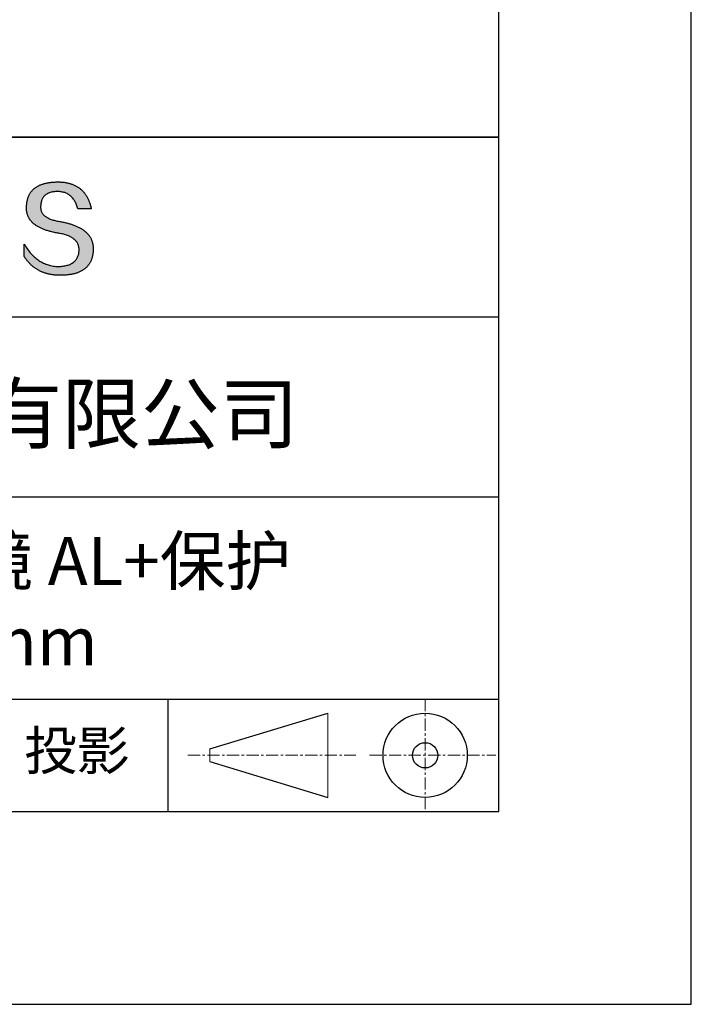
# Model space of a CAD drawing. Units: millimetres. Extents: x 295 to 592, y 19 to 229.
# Drawn here: x 557 to 592, y 19 to 70 of the extents above; entities that cross this region are included whole.
import ezdxf

# ---------------------------------------------------------------- set-up
doc = ezdxf.new("R2010")
doc.units = ezdxf.units.MM
doc.linetypes.add('CENTER', pattern=[10.16, 6.35, -1.27, 1.27, -1.27])
for name, color, linetype in [('1轮廓实线层', 7, 'Continuous'), ('6文字层', 3, 'Continuous'), ('细实线层', 7, 'Continuous')]:
    doc.layers.add(name, color=color, linetype=linetype)
doc.layers.add('3中心线层', color=1, linetype='CENTER', lineweight=9)
doc.layers.add('粗实线层', color=7, linetype='Continuous', lineweight=25)

# ---------------------------------------------------------------- blocks, each defined once
blk = doc.blocks.new('*X7')
at = {"layer": '粗实线层'}
for p, q in [((138.5, -95), (138.5, 95)), ((-138.5, -95), (138.5, -95))]:
    blk.add_line(p, q, dxfattribs=at)
at = {"layer": '细实线层'}
for p, q in [((148.5, -105), (148.5, 105)), ((-148.5, -105), (148.5, -105))]:
    blk.add_line(p, q, dxfattribs=at)

msp = doc.modelspace()

# ---------------------------------------------------------------- hatches: boundary and pattern name
msp.add_hatch(color=256).paths.add_polyline_path([(560.735, 58.409), (560.724, 58.439), (560.712, 58.468), (560.699, 58.498), (560.685, 58.526), (560.671, 58.555), (560.656, 58.583), (560.639, 58.61), (560.622, 58.638), (560.604, 58.664), (560.585, 58.691), (560.566, 58.717), (560.545, 58.742), (560.524, 58.767), (560.501, 58.792), (560.478, 58.816), (560.454, 58.84), (560.429, 58.864), (560.404, 58.887), (560.377, 58.91), (560.35, 58.932), (560.321, 58.954), (560.292, 58.975), (560.262, 58.997), (560.231, 59.017), (560.199, 59.038), (560.167, 59.057), (560.133, 59.077), (560.099, 59.096), (560.063, 59.115), (560.027, 59.133), (559.99, 59.151), (559.952, 59.168), (559.914, 59.185), (559.874, 59.202), (559.834, 59.218), (559.792, 59.234), (559.75, 59.249), (559.707, 59.264), (559.663, 59.279), (559.618, 59.293), (559.573, 59.307), (559.526, 59.32), (559.479, 59.333), (559.431, 59.346), (559.381, 59.358), (559.332, 59.37), (559.281, 59.381), (559.229, 59.392), (559.176, 59.403), (559.123, 59.413), (559.069, 59.423), (559.005, 59.433), (558.943, 59.444), (558.883, 59.456), (558.826, 59.469), (558.77, 59.482), (558.717, 59.497), (558.666, 59.513), (558.617, 59.529), (558.57, 59.547), (558.525, 59.565), (558.482, 59.585), (558.441, 59.605), (558.403, 59.626), (558.366, 59.648), (558.332, 59.672), (558.3, 59.696), (558.27, 59.721), (558.242, 59.747), (558.216, 59.774), (558.192, 59.801), (558.17, 59.83), (558.151, 59.86), (558.133, 59.891), (558.118, 59.922), (558.104, 59.955), (558.093, 59.988), (558.084, 60.023), (558.077, 60.058), (558.073, 60.094), (558.07, 60.132), (558.069, 60.17), (558.071, 60.209), (558.073, 60.256), (558.076, 60.301), (558.082, 60.345), (558.089, 60.388), (558.097, 60.429), (558.108, 60.468), (558.119, 60.506), (558.133, 60.543), (558.148, 60.578), (558.165, 60.612), (558.183, 60.644), (558.203, 60.674), (558.225, 60.703), (558.248, 60.731), (558.273, 60.757), (558.3, 60.782), (558.328, 60.805), (558.358, 60.827), (558.389, 60.847), (558.422, 60.865), (558.457, 60.883), (558.493, 60.898), (558.531, 60.912), (558.571, 60.925), (558.612, 60.936), (558.655, 60.946), (558.7, 60.954), (558.746, 60.961), (558.793, 60.966), (558.843, 60.97), (558.894, 60.972), (558.946, 60.973), (558.997, 60.972), (559.046, 60.969), (559.094, 60.965), (559.141, 60.959), (559.187, 60.951), (559.232, 60.941), (559.275, 60.93), (559.318, 60.917), (559.359, 60.902), (559.4, 60.885), (559.439, 60.867), (559.477, 60.847), (559.514, 60.825), (559.55, 60.802), (559.585, 60.776), (559.618, 60.749), (559.651, 60.72), (559.682, 60.69), (559.713, 60.657), (559.742, 60.623), (559.77, 60.587), (559.797, 60.55), (559.823, 60.51), (559.848, 60.469), (559.871, 60.427), (559.894, 60.382), (559.915, 60.336), (559.935, 60.288), (559.955, 60.238), (559.973, 60.186), (559.99, 60.133), (560.006, 60.078), (560.698, 60.078), (560.689, 60.121), (560.679, 60.164), (560.669, 60.206), (560.658, 60.247), (560.646, 60.288), (560.634, 60.327), (560.621, 60.367), (560.608, 60.405), (560.594, 60.443), (560.58, 60.48), (560.565, 60.517), (560.549, 60.553), (560.533, 60.588), (560.517, 60.622), (560.499, 60.656), (560.481, 60.689), (560.463, 60.721), (560.444, 60.753), (560.424, 60.784), (560.404, 60.815), (560.384, 60.844), (560.362, 60.873), (560.34, 60.902), (560.318, 60.929), (560.295, 60.956), (560.271, 60.982), (560.247, 61.008), (560.222, 61.033), (560.197, 61.057), (560.171, 61.081), (560.144, 61.103), (560.117, 61.126), (560.09, 61.147), (560.062, 61.168), (560.033, 61.188), (560.003, 61.208), (559.973, 61.226), (559.943, 61.244), (559.912, 61.262), (559.88, 61.278), (559.848, 61.295), (559.815, 61.31), (559.782, 61.325), (559.748, 61.339), (559.713, 61.352), (559.678, 61.364), (559.642, 61.376), (559.606, 61.388), (559.569, 61.398), (559.531, 61.408), (559.493, 61.417), (559.455, 61.426), (559.416, 61.434), (559.376, 61.441), (559.336, 61.447), (559.295, 61.453), (559.253, 61.458), (559.211, 61.463), (559.168, 61.466), (559.125, 61.47), (559.081, 61.472), (559.037, 61.474), (558.992, 61.475), (558.946, 61.475), (558.898, 61.474), (558.85, 61.472), (558.803, 61.47), (558.756, 61.467), (558.711, 61.464), (558.666, 61.46), (558.622, 61.456), (558.578, 61.45), (558.536, 61.445), (558.494, 61.438), (558.452, 61.431), (558.412, 61.424), (558.372, 61.416), (558.333, 61.407), (558.295, 61.398), (558.258, 61.388), (558.221, 61.377), (558.185, 61.366), (558.15, 61.354), (558.115, 61.342), (558.082, 61.329), (558.049, 61.315), (558.016, 61.301), (557.985, 61.287), (557.954, 61.271), (557.924, 61.255), (557.895, 61.239), (557.867, 61.222), (557.839, 61.204), (557.812, 61.186), (557.786, 61.167), (557.76, 61.148), (557.735, 61.127), (557.711, 61.107), (557.688, 61.085), (557.665, 61.064), (557.644, 61.041), (557.623, 61.018), (557.602, 60.994), (557.583, 60.97), (557.564, 60.945), (557.546, 60.92), (557.529, 60.894), (557.512, 60.867), (557.496, 60.84), (557.481, 60.812), (557.467, 60.784), (557.453, 60.755), (557.44, 60.725), (557.428, 60.695), (557.417, 60.664), (557.406, 60.632), (557.397, 60.6), (557.388, 60.568), (557.379, 60.535), (557.372, 60.501), (557.365, 60.466), (557.359, 60.431), (557.353, 60.396), (557.349, 60.36), (557.345, 60.323), (557.342, 60.285), (557.339, 60.247), (557.338, 60.209), (557.335, 60.174), (557.334, 60.14), (557.334, 60.106), (557.335, 60.073), (557.336, 60.04), (557.338, 60.007), (557.342, 59.975), (557.346, 59.943), (557.351, 59.912), (557.357, 59.881), (557.364, 59.851), (557.371, 59.82), (557.38, 59.791), (557.39, 59.761), (557.4, 59.732), (557.411, 59.704), (557.424, 59.676), (557.437, 59.648), (557.451, 59.621), (557.466, 59.594), (557.481, 59.567), (557.498, 59.541), (557.516, 59.516), (557.534, 59.49), (557.553, 59.466), (557.574, 59.441), (557.595, 59.417), (557.617, 59.393), (557.64, 59.37), (557.664, 59.347), (557.689, 59.325), (557.714, 59.303), (557.741, 59.281), (557.768, 59.26), (557.796, 59.239), (557.826, 59.219), (557.856, 59.199), (557.887, 59.179), (557.919, 59.16), (557.952, 59.141), (557.985, 59.123), (558.02, 59.105), (558.055, 59.087), (558.092, 59.07), (558.129, 59.053), (558.167, 59.037), (558.206, 59.021), (558.246, 59.005), (558.287, 58.99), (558.329, 58.975), (558.372, 58.961), (558.415, 58.947), (558.46, 58.934), (558.505, 58.92), (558.551, 58.908), (558.598, 58.895), (558.646, 58.884), (558.695, 58.872), (558.745, 58.861), (558.796, 58.85), (558.847, 58.84), (558.9, 58.83), (558.953, 58.821), (559.008, 58.812), (559.073, 58.8), (559.136, 58.788), (559.197, 58.774), (559.256, 58.76), (559.313, 58.744), (559.367, 58.728), (559.42, 58.71), (559.471, 58.691), (559.519, 58.672), (559.566, 58.651), (559.61, 58.63), (559.653, 58.607), (559.693, 58.583), (559.731, 58.558), (559.768, 58.533), (559.802, 58.506), (559.834, 58.478), (559.864, 58.449), (559.892, 58.419), (559.918, 58.389), (559.941, 58.357), (559.963, 58.324), (559.983, 58.29), (560, 58.255), (560.016, 58.219), (560.029, 58.182), (560.041, 58.144), (560.05, 58.105), (560.057, 58.065), (560.062, 58.024), (560.066, 57.982), (560.067, 57.938), (560.064, 57.887), (560.06, 57.838), (560.054, 57.79), (560.045, 57.744), (560.035, 57.699), (560.022, 57.656), (560.008, 57.614), (559.991, 57.574), (559.973, 57.536), (559.952, 57.499), (559.93, 57.463), (559.905, 57.43), (559.879, 57.398), (559.85, 57.367), (559.819, 57.338), (559.786, 57.311), (559.752, 57.285), (559.715, 57.261), (559.676, 57.238), (559.635, 57.217), (559.592, 57.197), (559.548, 57.179), (559.501, 57.163), (559.452, 57.148), (559.401, 57.135), (559.348, 57.123), (559.293, 57.113), (559.236, 57.105), (559.177, 57.098), (559.115, 57.093), (559.052, 57.089), (558.987, 57.087), (558.919, 57.089), (558.851, 57.094), (558.785, 57.101), (558.719, 57.11), (558.654, 57.121), (558.59, 57.134), (558.526, 57.15), (558.464, 57.167), (558.402, 57.187), (558.342, 57.209), (558.282, 57.233), (558.222, 57.26), (558.164, 57.288), (558.107, 57.319), (558.05, 57.352), (557.994, 57.387), (557.939, 57.424), (557.885, 57.464), (557.832, 57.505), (557.78, 57.549), (557.728, 57.595), (557.677, 57.643), (557.627, 57.693), (557.578, 57.746), (557.53, 57.801), (557.482, 57.857), (557.436, 57.916), (557.39, 57.978), (557.345, 58.041), (557.301, 58.106), (557.258, 58.174), (557.215, 58.244), (557.215, 57.611), (557.235, 57.58), (557.254, 57.55), (557.274, 57.521), (557.294, 57.492), (557.315, 57.463), (557.336, 57.435), (557.357, 57.408), (557.378, 57.381), (557.4, 57.354), (557.422, 57.328), (557.445, 57.302), (557.467, 57.277), (557.49, 57.252), (557.514, 57.228), (557.537, 57.204), (557.562, 57.181), (557.586, 57.158), (557.611, 57.136), (557.635, 57.114), (557.661, 57.093), (557.686, 57.072), (557.712, 57.052), (557.739, 57.032), (557.765, 57.012), (557.792, 56.993), (557.819, 56.975), (557.847, 56.957), (557.875, 56.939), (557.903, 56.922), (557.931, 56.906), (557.96, 56.89), (557.989, 56.874), (558.019, 56.859), (558.048, 56.844), (558.078, 56.83), (558.109, 56.817), (558.139, 56.803), (558.171, 56.791), (558.202, 56.778), (558.234, 56.767), (558.266, 56.755), (558.298, 56.745), (558.33, 56.734), (558.363, 56.724), (558.397, 56.715), (558.43, 56.706), (558.464, 56.698), (558.498, 56.69), (558.533, 56.682), (558.568, 56.676), (558.603, 56.669), (558.638, 56.663), (558.674, 56.658), (558.71, 56.653), (558.747, 56.648), (558.783, 56.644), (558.821, 56.64), (558.858, 56.637), (558.896, 56.635), (558.934, 56.632), (558.972, 56.631), (559.011, 56.629), (559.05, 56.629), (559.089, 56.629), (559.141, 56.629), (559.193, 56.63), (559.244, 56.631), (559.294, 56.634), (559.343, 56.637), (559.391, 56.64), (559.439, 56.645), (559.485, 56.65), (559.531, 56.655), (559.576, 56.662), (559.621, 56.669), (559.664, 56.676), (559.707, 56.684), (559.749, 56.693), (559.79, 56.703), (559.83, 56.713), (559.869, 56.724), (559.908, 56.736), (559.945, 56.748), (559.982, 56.761), (560.018, 56.774), (560.054, 56.788), (560.088, 56.803), (560.122, 56.819), (560.155, 56.835), (560.187, 56.852), (560.218, 56.869), (560.248, 56.888), (560.278, 56.906), (560.307, 56.926), (560.335, 56.946), (560.362, 56.967), (560.388, 56.988), (560.414, 57.011), (560.438, 57.033), (560.462, 57.057), (560.485, 57.081), (560.508, 57.106), (560.529, 57.131), (560.55, 57.157), (560.569, 57.184), (560.588, 57.211), (560.607, 57.24), (560.624, 57.268), (560.64, 57.298), (560.656, 57.328), (560.671, 57.359), (560.685, 57.39), (560.698, 57.422), (560.711, 57.455), (560.723, 57.488), (560.733, 57.522), (560.743, 57.557), (560.753, 57.592), (560.761, 57.628), (560.769, 57.665), (560.775, 57.702), (560.781, 57.74), (560.786, 57.779), (560.791, 57.818), (560.794, 57.858), (560.797, 57.899), (560.799, 57.94), (560.8, 57.982), (560.8, 58.017), (560.799, 58.052), (560.798, 58.087), (560.795, 58.121), (560.792, 58.154), (560.788, 58.188), (560.783, 58.22), (560.777, 58.253), (560.77, 58.285), (560.763, 58.316), (560.754, 58.348), (560.745, 58.378), (560.743, 58.385)])

# ---------------------------------------------------------------- linework, layer by layer
for points in [[(557.338, 60.209), (557.339, 60.247), (557.342, 60.285), (557.345, 60.323), (557.349, 60.36), (557.353, 60.396), (557.359, 60.431), (557.365, 60.466), (557.372, 60.501), (557.379, 60.535), (557.388, 60.568), (557.397, 60.6), (557.406, 60.632), (557.417, 60.664), (557.428, 60.695), (557.44, 60.725), (557.453, 60.755), (557.467, 60.784), (557.481, 60.812), (557.496, 60.84), (557.512, 60.867), (557.529, 60.894), (557.546, 60.92), (557.564, 60.945), (557.583, 60.97), (557.602, 60.994), (557.623, 61.018), (557.644, 61.041), (557.665, 61.064), (557.688, 61.085), (557.711, 61.107), (557.735, 61.127), (557.76, 61.148), (557.786, 61.167), (557.812, 61.186), (557.839, 61.204), (557.867, 61.222), (557.895, 61.239), (557.924, 61.255), (557.954, 61.271), (557.985, 61.287), (558.016, 61.301), (558.049, 61.315), (558.082, 61.329), (558.115, 61.342), (558.15, 61.354), (558.185, 61.366), (558.221, 61.377), (558.258, 61.388), (558.295, 61.398), (558.333, 61.407), (558.372, 61.416), (558.412, 61.424), (558.452, 61.431), (558.494, 61.438), (558.536, 61.445), (558.578, 61.45), (558.622, 61.456), (558.666, 61.46), (558.711, 61.464), (558.756, 61.467), (558.803, 61.47), (558.85, 61.472), (558.898, 61.474), (558.946, 61.475)], [(558.946, 61.475), (558.992, 61.475), (559.037, 61.474), (559.081, 61.472), (559.125, 61.47), (559.168, 61.466), (559.211, 61.463), (559.253, 61.458), (559.295, 61.453), (559.336, 61.447), (559.376, 61.441), (559.416, 61.434), (559.455, 61.426), (559.493, 61.417), (559.531, 61.408), (559.569, 61.398), (559.606, 61.388), (559.642, 61.376), (559.678, 61.364), (559.713, 61.352), (559.748, 61.339), (559.782, 61.325), (559.815, 61.31), (559.848, 61.295), (559.88, 61.278), (559.912, 61.262), (559.943, 61.244), (559.973, 61.226), (560.003, 61.208), (560.033, 61.188), (560.062, 61.168), (560.09, 61.147), (560.117, 61.126), (560.144, 61.103), (560.171, 61.081), (560.197, 61.057), (560.222, 61.033), (560.247, 61.008), (560.271, 60.982), (560.295, 60.956), (560.318, 60.929), (560.34, 60.902), (560.362, 60.873), (560.384, 60.844), (560.404, 60.815), (560.424, 60.784), (560.444, 60.753), (560.463, 60.721), (560.481, 60.689), (560.499, 60.656), (560.517, 60.622), (560.533, 60.588), (560.549, 60.553), (560.565, 60.517), (560.58, 60.48), (560.594, 60.443), (560.608, 60.405), (560.621, 60.367), (560.634, 60.327), (560.646, 60.288), (560.658, 60.247), (560.669, 60.206), (560.679, 60.164), (560.689, 60.121), (560.698, 60.078)], [(560.006, 60.078), (559.99, 60.133), (559.973, 60.186), (559.955, 60.238), (559.935, 60.288), (559.915, 60.336), (559.894, 60.382), (559.871, 60.427), (559.848, 60.469), (559.823, 60.51), (559.797, 60.55), (559.77, 60.587), (559.742, 60.623), (559.713, 60.657), (559.682, 60.69), (559.651, 60.72), (559.618, 60.749), (559.585, 60.776), (559.55, 60.802), (559.514, 60.825), (559.477, 60.847), (559.439, 60.867), (559.4, 60.885), (559.359, 60.902), (559.318, 60.917), (559.275, 60.93), (559.232, 60.941), (559.187, 60.951), (559.141, 60.959), (559.094, 60.965), (559.046, 60.969), (558.997, 60.972), (558.946, 60.973), (558.894, 60.972), (558.843, 60.97), (558.793, 60.966), (558.746, 60.961), (558.7, 60.954), (558.655, 60.946), (558.612, 60.936), (558.571, 60.925), (558.531, 60.912), (558.493, 60.898), (558.457, 60.883), (558.422, 60.865), (558.389, 60.847), (558.358, 60.827), (558.328, 60.805), (558.3, 60.782), (558.273, 60.757), (558.248, 60.731), (558.225, 60.703), (558.203, 60.674), (558.183, 60.644), (558.165, 60.612), (558.148, 60.578), (558.133, 60.543), (558.119, 60.506), (558.108, 60.468), (558.097, 60.429), (558.089, 60.388), (558.082, 60.345), (558.076, 60.301), (558.073, 60.256), (558.071, 60.209)], [(559.008, 58.812), (558.953, 58.821), (558.9, 58.83), (558.847, 58.84), (558.796, 58.85), (558.745, 58.861), (558.695, 58.872), (558.646, 58.884), (558.598, 58.895), (558.551, 58.908), (558.505, 58.92), (558.46, 58.934), (558.415, 58.947), (558.372, 58.961), (558.329, 58.975), (558.287, 58.99), (558.246, 59.005), (558.206, 59.021), (558.167, 59.037), (558.129, 59.053), (558.092, 59.07), (558.055, 59.087), (558.02, 59.105), (557.985, 59.123), (557.952, 59.141), (557.919, 59.16), (557.887, 59.179), (557.856, 59.199), (557.826, 59.219), (557.796, 59.239), (557.768, 59.26), (557.741, 59.281), (557.714, 59.303), (557.689, 59.325), (557.664, 59.347), (557.64, 59.37), (557.617, 59.393), (557.595, 59.417), (557.574, 59.441), (557.553, 59.466), (557.534, 59.49), (557.516, 59.516), (557.498, 59.541), (557.481, 59.567), (557.466, 59.594), (557.451, 59.621), (557.437, 59.648), (557.424, 59.676), (557.411, 59.704), (557.4, 59.732), (557.39, 59.761), (557.38, 59.791), (557.371, 59.82), (557.364, 59.851), (557.357, 59.881), (557.351, 59.912), (557.346, 59.943), (557.342, 59.975), (557.338, 60.007), (557.336, 60.04), (557.335, 60.073), (557.334, 60.106), (557.334, 60.14), (557.335, 60.174), (557.338, 60.209)], [(558.071, 60.209), (558.069, 60.17), (558.07, 60.132), (558.073, 60.094), (558.077, 60.058), (558.084, 60.023), (558.093, 59.988), (558.104, 59.955), (558.118, 59.922), (558.133, 59.891), (558.151, 59.86), (558.17, 59.83), (558.192, 59.801), (558.216, 59.774), (558.242, 59.747), (558.27, 59.721), (558.3, 59.696), (558.332, 59.672), (558.366, 59.648), (558.403, 59.626), (558.441, 59.605), (558.482, 59.585), (558.525, 59.565), (558.57, 59.547), (558.617, 59.529), (558.666, 59.513), (558.717, 59.497), (558.77, 59.482), (558.826, 59.469), (558.883, 59.456), (558.943, 59.444), (559.005, 59.433), (559.069, 59.423)], [(560.698, 60.078), (560.697, 60.078), (560.696, 60.078), (560.693, 60.078), (560.69, 60.078), (560.686, 60.078), (560.681, 60.078), (560.675, 60.078), (560.668, 60.078), (560.661, 60.078), (560.652, 60.078), (560.644, 60.078), (560.634, 60.078), (560.624, 60.078), (560.613, 60.078), (560.602, 60.078), (560.59, 60.078), (560.577, 60.078), (560.564, 60.078), (560.537, 60.078), (560.509, 60.078), (560.479, 60.078), (560.448, 60.078), (560.416, 60.078), (560.352, 60.078), (560.287, 60.078), (560.255, 60.078), (560.225, 60.078), (560.195, 60.078), (560.166, 60.078), (560.139, 60.078), (560.126, 60.078), (560.114, 60.078), (560.102, 60.078), (560.09, 60.078), (560.08, 60.078), (560.069, 60.078), (560.06, 60.078), (560.051, 60.078), (560.043, 60.078), (560.035, 60.078), (560.029, 60.078), (560.023, 60.078), (560.018, 60.078), (560.013, 60.078), (560.01, 60.078), (560.008, 60.078), (560.006, 60.078), (560.006, 60.078)], [(559.069, 59.423), (559.123, 59.413), (559.176, 59.403), (559.229, 59.392), (559.281, 59.381), (559.332, 59.37), (559.381, 59.358), (559.431, 59.346), (559.479, 59.333), (559.526, 59.32), (559.573, 59.307), (559.618, 59.293), (559.663, 59.279), (559.707, 59.264), (559.75, 59.249), (559.792, 59.234), (559.834, 59.218), (559.874, 59.202), (559.914, 59.185), (559.952, 59.168), (559.99, 59.151), (560.027, 59.133), (560.063, 59.115), (560.099, 59.096), (560.133, 59.077), (560.167, 59.057), (560.199, 59.038), (560.231, 59.017), (560.262, 58.997), (560.292, 58.975), (560.321, 58.954), (560.35, 58.932), (560.377, 58.91), (560.404, 58.887), (560.429, 58.864), (560.454, 58.84), (560.478, 58.816), (560.501, 58.792), (560.524, 58.767), (560.545, 58.742), (560.566, 58.717), (560.585, 58.691), (560.604, 58.664), (560.622, 58.638), (560.639, 58.61), (560.656, 58.583), (560.671, 58.555), (560.685, 58.526), (560.699, 58.498), (560.712, 58.468), (560.724, 58.439), (560.735, 58.409), (560.745, 58.378), (560.754, 58.348), (560.763, 58.316), (560.77, 58.285), (560.777, 58.253), (560.783, 58.22), (560.788, 58.188), (560.792, 58.154), (560.795, 58.121), (560.798, 58.087), (560.799, 58.052), (560.8, 58.017), (560.8, 57.982)], [(560.067, 57.938), (560.066, 57.982), (560.062, 58.024), (560.057, 58.065), (560.05, 58.105), (560.041, 58.144), (560.029, 58.182), (560.016, 58.219), (560, 58.255), (559.983, 58.29), (559.963, 58.324), (559.941, 58.357), (559.918, 58.389), (559.892, 58.419), (559.864, 58.449), (559.834, 58.478), (559.802, 58.506), (559.768, 58.533), (559.731, 58.558), (559.693, 58.583), (559.653, 58.607), (559.61, 58.63), (559.566, 58.651), (559.519, 58.672), (559.471, 58.691), (559.42, 58.71), (559.367, 58.728), (559.313, 58.744), (559.256, 58.76), (559.197, 58.774), (559.136, 58.788), (559.073, 58.8), (559.008, 58.812)], [(557.215, 58.244), (557.258, 58.174), (557.301, 58.106), (557.345, 58.041), (557.39, 57.978), (557.436, 57.916), (557.482, 57.857), (557.53, 57.801), (557.578, 57.746), (557.627, 57.693), (557.677, 57.643), (557.728, 57.595), (557.78, 57.549), (557.832, 57.505), (557.885, 57.464), (557.939, 57.424), (557.994, 57.387), (558.05, 57.352), (558.107, 57.319), (558.164, 57.288), (558.222, 57.26), (558.282, 57.233), (558.342, 57.209), (558.402, 57.187), (558.464, 57.167), (558.526, 57.15), (558.59, 57.134), (558.654, 57.121), (558.719, 57.11), (558.785, 57.101), (558.851, 57.094), (558.919, 57.089), (558.987, 57.087)], [(557.215, 57.611), (557.215, 57.611), (557.215, 57.613), (557.215, 57.615), (557.215, 57.618), (557.215, 57.622), (557.215, 57.627), (557.215, 57.632), (557.215, 57.638), (557.215, 57.645), (557.215, 57.652), (557.215, 57.661), (557.215, 57.669), (557.215, 57.679), (557.215, 57.689), (557.215, 57.699), (557.215, 57.71), (557.215, 57.733), (557.215, 57.758), (557.215, 57.784), (557.215, 57.811), (557.215, 57.839), (557.215, 57.868), (557.215, 57.927), (557.215, 57.987), (557.215, 58.015), (557.215, 58.044), (557.215, 58.071), (557.215, 58.097), (557.215, 58.122), (557.215, 58.145), (557.215, 58.156), (557.215, 58.166), (557.215, 58.176), (557.215, 58.186), (557.215, 58.194), (557.215, 58.202), (557.215, 58.21), (557.215, 58.217), (557.215, 58.223), (557.215, 58.228), (557.215, 58.233), (557.215, 58.237), (557.215, 58.24), (557.215, 58.242), (557.215, 58.244), (557.215, 58.244)], [(560.8, 57.982), (560.799, 57.94), (560.797, 57.899), (560.794, 57.858), (560.791, 57.818), (560.786, 57.779), (560.781, 57.74), (560.775, 57.702), (560.769, 57.665), (560.761, 57.628), (560.753, 57.592), (560.743, 57.557), (560.733, 57.522), (560.723, 57.488), (560.711, 57.455), (560.698, 57.422), (560.685, 57.39), (560.671, 57.359), (560.656, 57.328), (560.64, 57.298), (560.624, 57.268), (560.607, 57.24), (560.588, 57.211), (560.569, 57.184), (560.55, 57.157), (560.529, 57.131), (560.508, 57.106), (560.485, 57.081), (560.462, 57.057), (560.438, 57.033), (560.414, 57.011), (560.388, 56.988), (560.362, 56.967), (560.335, 56.946), (560.307, 56.926), (560.278, 56.906), (560.248, 56.888), (560.218, 56.869), (560.187, 56.852), (560.155, 56.835), (560.122, 56.819), (560.088, 56.803), (560.054, 56.788), (560.018, 56.774), (559.982, 56.761), (559.945, 56.748), (559.908, 56.736), (559.869, 56.724), (559.83, 56.713), (559.79, 56.703), (559.749, 56.693), (559.707, 56.684), (559.664, 56.676), (559.621, 56.669), (559.576, 56.662), (559.531, 56.655), (559.485, 56.65), (559.439, 56.645), (559.391, 56.64), (559.343, 56.637), (559.294, 56.634), (559.244, 56.631), (559.193, 56.63), (559.141, 56.629), (559.089, 56.629), (559.05, 56.629), (559.011, 56.629), (558.972, 56.631), (558.934, 56.632), (558.896, 56.635), (558.858, 56.637), (558.821, 56.64), (558.783, 56.644), (558.747, 56.648), (558.71, 56.653), (558.674, 56.658), (558.638, 56.663), (558.603, 56.669), (558.568, 56.676), (558.533, 56.682), (558.498, 56.69), (558.464, 56.698), (558.43, 56.706), (558.397, 56.715), (558.363, 56.724), (558.33, 56.734), (558.298, 56.745), (558.266, 56.755), (558.234, 56.767), (558.202, 56.778), (558.171, 56.791), (558.139, 56.803), (558.109, 56.817), (558.078, 56.83), (558.048, 56.844), (558.019, 56.859), (557.989, 56.874), (557.96, 56.89), (557.931, 56.906), (557.903, 56.922), (557.875, 56.939), (557.847, 56.957), (557.819, 56.975), (557.792, 56.993), (557.765, 57.012), (557.739, 57.032), (557.712, 57.052), (557.686, 57.072), (557.661, 57.093), (557.635, 57.114), (557.611, 57.136), (557.586, 57.158), (557.562, 57.181), (557.537, 57.204), (557.514, 57.228), (557.49, 57.252), (557.467, 57.277), (557.445, 57.302), (557.422, 57.328), (557.4, 57.354), (557.378, 57.381), (557.357, 57.408), (557.336, 57.435), (557.315, 57.463), (557.294, 57.492), (557.274, 57.521), (557.254, 57.55), (557.235, 57.58), (557.215, 57.611)], [(558.987, 57.087), (559.052, 57.089), (559.115, 57.093), (559.177, 57.098), (559.236, 57.105), (559.293, 57.113), (559.348, 57.123), (559.401, 57.135), (559.452, 57.148), (559.501, 57.163), (559.548, 57.179), (559.592, 57.197), (559.635, 57.217), (559.676, 57.238), (559.715, 57.261), (559.752, 57.285), (559.786, 57.311), (559.819, 57.338), (559.85, 57.367), (559.879, 57.398), (559.905, 57.43), (559.93, 57.463), (559.952, 57.499), (559.973, 57.536), (559.991, 57.574), (560.008, 57.614), (560.022, 57.656), (560.035, 57.699), (560.045, 57.744), (560.054, 57.79), (560.06, 57.838), (560.064, 57.887), (560.067, 57.938)]]:
    msp.add_lwpolyline(points)
at = {"layer": '1轮廓实线层'}
msp.add_line((441.859, 28.799), (581.859, 28.799), dxfattribs=at)
at = {"layer": '3中心线层', "color": 7, "ltscale": 0.1}
for p, q in [((578.036, 34.64), (578.036, 28.799)), ((565.712, 31.72), (574.436, 31.72)), ((575.148, 31.72), (581.711, 31.72))]:
    msp.add_line(p, q, dxfattribs=at)
at = {"layer": '3中心线层', "color": 7}
for p, q in [((572.988, 29.532), (572.988, 33.907)), ((566.863, 31.391), (566.863, 32.048))]:
    msp.add_line(p, q, dxfattribs=at)
at = {"layer": '粗实线层'}
for p, q in [((506.859, 63.799), (581.859, 63.799)), ((581.859, 63.799), (506.859, 63.799)), ((506.859, 54.466), (581.859, 54.466)), ((506.859, 45.132), (581.859, 45.132)), ((506.859, 34.64), (581.859, 34.64))]:
    msp.add_line(p, q, dxfattribs=at)
at = {"layer": '细实线层'}
for p, q in [((564.677, 34.64), (564.677, 28.799)), ((566.863, 32.048), (572.988, 33.907)), ((566.863, 31.391), (572.988, 29.532))]:
    msp.add_line(p, q, dxfattribs=at)
for radius in [2.187, 0.656]:
    msp.add_circle((578.036, 31.72), radius, dxfattribs=at)

# ---------------------------------------------------------------- block references
at = {"layer": '粗实线层'}
msp.add_blockref('*X7', (443.359, 123.799), dxfattribs=at)

# ---------------------------------------------------------------- texts
at = {"layer": '6文字层', "attachment_point": 5}
for s, insert, char_height, width in [('{\\fMicrosoft YaHei|b0|i0|c134|p34;联合光科技（北京）有限公司}', (544.864, 49.447), 3, 54.93812), ('{\\fMicrosoft YaHei|b0|i0|c134|p34;石英平面反射镜 AL+保护\\P\\fMicrosoft YaHei|b0|i0|c0|p34;D=\\fMicrosoft YaHei|b0|i0|c134|p34;6.30\\fMicrosoft YaHei|b0|i0|c0|p34;mm}', (552.439, 39.722), 2.5, 58.87635), ('{\\fSimSun|b0|i0|c134|p2;\\H0.91429x;投影} ', (559.949, 31.964), 2.1875, 17.84856)]:
    msp.add_mtext(s, dxfattribs=dict(at, insert=insert, char_height=char_height, width=width))

doc.saveas('drawing.dxf')
